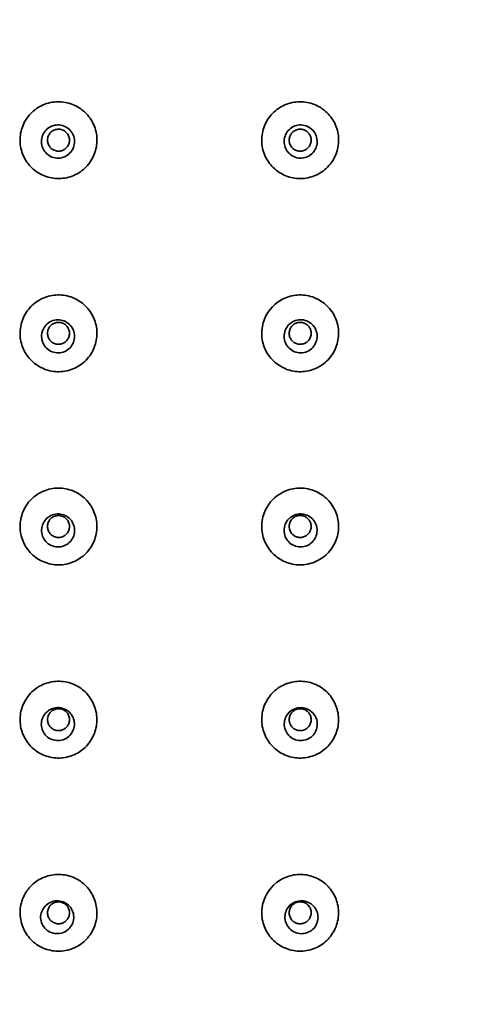
# Model space of a CAD drawing. Extents: x 14094 to 15360, y 3057 to 4648.
# Drawn here: x 15130 to 15151, y 4152 to 4197 of the extents above; entities that cross this region are included whole.
import ezdxf

# ---------------------------------------------------------------- set-up
doc = ezdxf.new("R2010")
doc.units = 0
doc.layers.get('0').update_dxf_attribs({"linetype": 'CONTINUOUS', "lineweight": 35})

msp = doc.modelspace()

# ---------------------------------------------------------------- linework, layer by layer
for points, knots in [([(15159.238, 4114.262), (15159.248, 4114.336), (15159.345, 4115.067), (15159.617, 4117.107), (15160.055, 4120.366), (15160.761, 4125.562), (15161.66, 4132.057), (15162.485, 4137.878), (15163.041, 4141.739), (15163.601, 4145.591), (15164.455, 4151.34), (15165.424, 4157.728), (15166.206, 4162.871), (15166.624, 4165.661), (15166.873, 4167.367), (15167.092, 4168.873), (15167.436, 4171.291), (15167.914, 4174.847), (15168.384, 4178.645), (15168.822, 4182.681), (15169.191, 4186.736), (15169.477, 4190.811), (15169.666, 4194.903), (15169.742, 4198.731), (15169.72, 4202.292), (15169.642, 4204.757), (15169.56, 4206.414), (15169.449, 4208.353), (15169.207, 4211.337), (15168.673, 4215.322), (15167.883, 4219.249), (15166.8, 4223.06), (15165.388, 4226.696), (15163.902, 4229.571), (15162.507, 4231.772), (15161.366, 4233.364), (15160.135, 4234.889), (15158.823, 4236.344), (15157.436, 4237.726), (15155.963, 4239.038), (15154.391, 4240.281), (15152.736, 4241.43), (15151.013, 4242.459), (15149.208, 4243.36), (15147.304, 4244.128), (15144.675, 4244.958), (15141.293, 4245.605), (15138.52, 4245.775), (15137.124, 4245.789)], [0.4131762, 0.4131762, 0.4131762, 0.4131762, 0.4140625, 0.421875, 0.4375, 0.453125, 0.484375, 0.515625, 0.5234375, 0.53125, 0.5625, 0.59375, 0.609375, 0.625, 0.6274213, 0.6298427, 0.6430463, 0.65625, 0.671875, 0.6875, 0.703125, 0.71875, 0.734375, 0.75, 0.7623392, 0.7746784, 0.7779642, 0.78125, 0.796875, 0.8125, 0.828125, 0.84375, 0.859375, 0.875, 0.8828125, 0.890625, 0.8984375, 0.90625, 0.9140625, 0.921875, 0.9296875, 0.9375, 0.9453125, 0.953125, 0.9609375, 0.96875, 0.984375, 1, 1, 1, 1]), ([(15129.88, 4191.231), (15129.889, 4191.346), (15129.909, 4191.458), (15129.972, 4191.678), (15130.015, 4191.786), (15130.171, 4192.091), (15130.317, 4192.275), (15130.663, 4192.57), (15130.868, 4192.684), (15131.194, 4192.789), (15131.307, 4192.814), (15131.535, 4192.841), (15131.649, 4192.843), (15131.877, 4192.825), (15131.991, 4192.804), (15132.211, 4192.742), (15132.317, 4192.7), (15132.625, 4192.543), (15132.806, 4192.4), (15133.03, 4192.138), (15133.095, 4192.044), (15133.207, 4191.845), (15133.253, 4191.738), (15133.359, 4191.412), (15133.387, 4191.18), (15133.359, 4190.837), (15133.339, 4190.723), (15133.277, 4190.503), (15133.235, 4190.397), (15133.13, 4190.191), (15133.068, 4190.095), (15132.927, 4189.916), (15132.847, 4189.833), (15132.672, 4189.684), (15132.579, 4189.619), (15132.379, 4189.507), (15132.272, 4189.46), (15131.946, 4189.355), (15131.713, 4189.327), (15131.258, 4189.363), (15131.032, 4189.427), (15130.727, 4189.582), (15130.629, 4189.645), (15130.449, 4189.788), (15130.367, 4189.867), (15130.218, 4190.041), (15130.152, 4190.137), (15130.04, 4190.336), (15129.994, 4190.441), (15129.888, 4190.771), (15129.861, 4191), (15129.88, 4191.231)], [0, 0, 0, 0, 0.03125, 0.03125, 0.0625, 0.0625, 0.125, 0.125, 0.1875, 0.1875, 0.21875, 0.21875, 0.25, 0.25, 0.28125, 0.28125, 0.3125, 0.3125, 0.375, 0.375, 0.40625, 0.40625, 0.4375, 0.4375, 0.5, 0.5, 0.53125, 0.53125, 0.5625, 0.5625, 0.59375, 0.59375, 0.625, 0.625, 0.65625, 0.65625, 0.6875, 0.6875, 0.75, 0.75, 0.8125, 0.8125, 0.84375, 0.84375, 0.875, 0.875, 0.90625, 0.90625, 0.9375, 0.9375, 1, 1, 1, 1]), ([(15140.875, 4191.153), (15140.879, 4191.268), (15140.895, 4191.381), (15140.947, 4191.603), (15140.985, 4191.713), (15141.08, 4191.921), (15141.137, 4192.02), (15141.271, 4192.205), (15141.348, 4192.293), (15141.599, 4192.526), (15141.799, 4192.649), (15142.226, 4192.809), (15142.457, 4192.846), (15142.8, 4192.834), (15142.915, 4192.819), (15143.138, 4192.766), (15143.246, 4192.729), (15143.454, 4192.634), (15143.555, 4192.576), (15143.74, 4192.442), (15143.826, 4192.367), (15143.983, 4192.198), (15144.053, 4192.106), (15144.173, 4191.912), (15144.224, 4191.808), (15144.304, 4191.593), (15144.333, 4191.482), (15144.37, 4191.257), (15144.377, 4191.14), (15144.368, 4190.91), (15144.353, 4190.795), (15144.3, 4190.572), (15144.262, 4190.464), (15144.167, 4190.256), (15144.108, 4190.155), (15143.974, 4189.971), (15143.898, 4189.885), (15143.729, 4189.727), (15143.638, 4189.658), (15143.443, 4189.539), (15143.339, 4189.488), (15143.124, 4189.408), (15143.013, 4189.38), (15142.787, 4189.344), (15142.671, 4189.336), (15142.329, 4189.35), (15142.101, 4189.404), (15141.687, 4189.595), (15141.497, 4189.732), (15141.264, 4189.983), (15141.193, 4190.075), (15141.074, 4190.27), (15141.024, 4190.372), (15140.944, 4190.587), (15140.914, 4190.699), (15140.878, 4190.924), (15140.871, 4191.038), (15140.875, 4191.153)], [0, 0, 0, 0, 0.03125, 0.03125, 0.0625, 0.0625, 0.09375, 0.09375, 0.125, 0.125, 0.1875, 0.1875, 0.25, 0.25, 0.28125, 0.28125, 0.3125, 0.3125, 0.34375, 0.34375, 0.375, 0.375, 0.40625, 0.40625, 0.4375, 0.4375, 0.46875, 0.46875, 0.5, 0.5, 0.53125, 0.53125, 0.5625, 0.5625, 0.59375, 0.59375, 0.625, 0.625, 0.65625, 0.65625, 0.6875, 0.6875, 0.71875, 0.71875, 0.75, 0.75, 0.8125, 0.8125, 0.875, 0.875, 0.90625, 0.90625, 0.9375, 0.9375, 0.96875, 0.96875, 1, 1, 1, 1]), ([(15130.852, 4191.088), (15130.836, 4190.889), (15130.901, 4190.687), (15131.093, 4190.46), (15131.172, 4190.397), (15131.348, 4190.307), (15131.446, 4190.28), (15131.642, 4190.265), (15131.743, 4190.277), (15131.93, 4190.339), (15132.017, 4190.389), (15132.242, 4190.583), (15132.336, 4190.772), (15132.365, 4191.167), (15132.301, 4191.367), (15132.045, 4191.669), (15131.856, 4191.766), (15131.463, 4191.798), (15131.261, 4191.731), (15131.038, 4191.538), (15130.976, 4191.459), (15130.888, 4191.284), (15130.86, 4191.188), (15130.852, 4191.088)], [0, 0, 0, 0, 0.125, 0.125, 0.1875, 0.1875, 0.25, 0.25, 0.3125, 0.3125, 0.375, 0.375, 0.5, 0.5, 0.625, 0.625, 0.75, 0.75, 0.875, 0.875, 0.9375, 0.9375, 1, 1, 1, 1]), ([(15131.124, 4191.089), (15131.124, 4191.033), (15131.134, 4190.977), (15131.152, 4190.924), (15131.171, 4190.871), (15131.199, 4190.821), (15131.234, 4190.777), (15131.269, 4190.733), (15131.312, 4190.695), (15131.359, 4190.665), (15131.407, 4190.636), (15131.46, 4190.614), (15131.514, 4190.602), (15131.569, 4190.589), (15131.626, 4190.586), (15131.682, 4190.593), (15131.737, 4190.599), (15131.792, 4190.615), (15131.842, 4190.64), (15131.893, 4190.664), (15131.939, 4190.698), (15131.979, 4190.737), (15132.018, 4190.777), (15132.051, 4190.824), (15132.075, 4190.875), (15132.1, 4190.925), (15132.115, 4190.981), (15132.121, 4191.036), (15132.127, 4191.092), (15132.123, 4191.15), (15132.111, 4191.204), (15132.098, 4191.259), (15132.075, 4191.312), (15132.045, 4191.359), (15132.015, 4191.406), (15131.976, 4191.449), (15131.932, 4191.483), (15131.888, 4191.518), (15131.837, 4191.545), (15131.784, 4191.563), (15131.731, 4191.581), (15131.675, 4191.59), (15131.619, 4191.589), (15131.563, 4191.589), (15131.506, 4191.579), (15131.454, 4191.56), (15131.401, 4191.541), (15131.351, 4191.512), (15131.308, 4191.477), (15131.265, 4191.442), (15131.227, 4191.398), (15131.198, 4191.351), (15131.168, 4191.303), (15131.147, 4191.249), (15131.135, 4191.195), (15131.128, 4191.16), (15131.124, 4191.125), (15131.124, 4191.089)], [0, 0, 0, 0, 0.053773, 0.053773, 0.053773, 0.10755, 0.10755, 0.10755, 0.161248, 0.161248, 0.161248, 0.214833, 0.214833, 0.214833, 0.268354, 0.268354, 0.268354, 0.321898, 0.321898, 0.321898, 0.375541, 0.375541, 0.375541, 0.429312, 0.429312, 0.429312, 0.483179, 0.483179, 0.483179, 0.537064, 0.537064, 0.537064, 0.590885, 0.590885, 0.590885, 0.644592, 0.644592, 0.644592, 0.698193, 0.698193, 0.698193, 0.751737, 0.751737, 0.751737, 0.80529, 0.80529, 0.80529, 0.858914, 0.858914, 0.858914, 0.912638, 0.912638, 0.912638, 0.966457, 0.966457, 0.966457, 1, 1, 1, 1]), ([(15141.895, 4191.054), (15141.891, 4190.954), (15141.907, 4190.856), (15141.976, 4190.671), (15142.028, 4190.586), (15142.226, 4190.368), (15142.42, 4190.278), (15142.715, 4190.266), (15142.814, 4190.282), (15143, 4190.351), (15143.085, 4190.404), (15143.231, 4190.54), (15143.289, 4190.622), (15143.371, 4190.802), (15143.394, 4190.9), (15143.404, 4191.198), (15143.332, 4191.396), (15143.129, 4191.616), (15143.048, 4191.675), (15142.869, 4191.757), (15142.77, 4191.781), (15142.573, 4191.787), (15142.473, 4191.771), (15142.29, 4191.701), (15142.204, 4191.647), (15142.061, 4191.512), (15142.003, 4191.43), (15141.921, 4191.25), (15141.899, 4191.153), (15141.895, 4191.054)], [0, 0, 0, 0, 0.0625, 0.0625, 0.125, 0.125, 0.25, 0.25, 0.3125, 0.3125, 0.375, 0.375, 0.4375, 0.4375, 0.5, 0.5, 0.625, 0.625, 0.6875, 0.6875, 0.75, 0.75, 0.8125, 0.8125, 0.875, 0.875, 0.9375, 0.9375, 1, 1, 1, 1]), ([(15142.124, 4191.089), (15142.124, 4191.145), (15142.134, 4191.202), (15142.152, 4191.255), (15142.171, 4191.308), (15142.199, 4191.358), (15142.234, 4191.402), (15142.269, 4191.446), (15142.312, 4191.484), (15142.359, 4191.514), (15142.407, 4191.543), (15142.46, 4191.565), (15142.514, 4191.577), (15142.569, 4191.59), (15142.626, 4191.593), (15142.682, 4191.586), (15142.737, 4191.58), (15142.792, 4191.564), (15142.842, 4191.539), (15142.893, 4191.515), (15142.939, 4191.481), (15142.979, 4191.442), (15143.018, 4191.402), (15143.051, 4191.355), (15143.075, 4191.304), (15143.1, 4191.254), (15143.115, 4191.198), (15143.121, 4191.143), (15143.127, 4191.087), (15143.123, 4191.029), (15143.111, 4190.975), (15143.098, 4190.92), (15143.075, 4190.867), (15143.045, 4190.82), (15143.015, 4190.773), (15142.976, 4190.73), (15142.932, 4190.695), (15142.888, 4190.661), (15142.837, 4190.634), (15142.784, 4190.616), (15142.731, 4190.598), (15142.674, 4190.589), (15142.619, 4190.59), (15142.563, 4190.59), (15142.506, 4190.6), (15142.454, 4190.619), (15142.401, 4190.638), (15142.351, 4190.667), (15142.308, 4190.702), (15142.265, 4190.737), (15142.227, 4190.781), (15142.198, 4190.828), (15142.168, 4190.876), (15142.147, 4190.929), (15142.135, 4190.984), (15142.128, 4191.019), (15142.124, 4191.054), (15142.124, 4191.089)], [0, 0, 0, 0, 0.053752, 0.053752, 0.053752, 0.10751, 0.10751, 0.10751, 0.161183, 0.161183, 0.161183, 0.214761, 0.214761, 0.214761, 0.2683, 0.2683, 0.2683, 0.321869, 0.321869, 0.321869, 0.375521, 0.375521, 0.375521, 0.429275, 0.429275, 0.429275, 0.483114, 0.483114, 0.483114, 0.536986, 0.536986, 0.536986, 0.590821, 0.590821, 0.590821, 0.644558, 0.644558, 0.644558, 0.698176, 0.698176, 0.698176, 0.75171, 0.75171, 0.75171, 0.805236, 0.805236, 0.805236, 0.85884, 0.85884, 0.85884, 0.912569, 0.912569, 0.912569, 0.966413, 0.966413, 0.966413, 1, 1, 1, 1]), ([(15129.903, 4182.601), (15129.944, 4182.828), (15130.03, 4183.043), (15130.278, 4183.431), (15130.438, 4183.597), (15130.723, 4183.793), (15130.823, 4183.848), (15131.033, 4183.939), (15131.143, 4183.975), (15131.367, 4184.024), (15131.48, 4184.037), (15131.709, 4184.041), (15131.825, 4184.031), (15132.161, 4183.969), (15132.38, 4183.882), (15132.668, 4183.697), (15132.76, 4183.625), (15132.924, 4183.466), (15132.997, 4183.379), (15133.126, 4183.191), (15133.182, 4183.089), (15133.273, 4182.88), (15133.308, 4182.772), (15133.383, 4182.436), (15133.386, 4182.199), (15133.304, 4181.752), (15133.218, 4181.534), (15133.033, 4181.246), (15132.961, 4181.155), (15132.802, 4180.99), (15132.715, 4180.917), (15132.527, 4180.788), (15132.425, 4180.731), (15132.216, 4180.64), (15132.107, 4180.605), (15131.769, 4180.53), (15131.539, 4180.526), (15131.2, 4180.589), (15131.09, 4180.621), (15130.877, 4180.705), (15130.773, 4180.758), (15130.581, 4180.881), (15130.491, 4180.951), (15130.326, 4181.11), (15130.251, 4181.199), (15130.057, 4181.48), (15129.964, 4181.695), (15129.89, 4182.029), (15129.876, 4182.144), (15129.872, 4182.374), (15129.882, 4182.488), (15129.903, 4182.601)], [0, 0, 0, 0, 0.0625, 0.0625, 0.125, 0.125, 0.15625, 0.15625, 0.1875, 0.1875, 0.21875, 0.21875, 0.25, 0.25, 0.3125, 0.3125, 0.34375, 0.34375, 0.375, 0.375, 0.40625, 0.40625, 0.4375, 0.4375, 0.5, 0.5, 0.5625, 0.5625, 0.59375, 0.59375, 0.625, 0.625, 0.65625, 0.65625, 0.6875, 0.6875, 0.75, 0.75, 0.78125, 0.78125, 0.8125, 0.8125, 0.84375, 0.84375, 0.875, 0.875, 0.9375, 0.9375, 0.96875, 0.96875, 1, 1, 1, 1]), ([(15140.88, 4182.428), (15140.917, 4182.888), (15141.14, 4183.326), (15141.576, 4183.695), (15141.672, 4183.761), (15141.872, 4183.871), (15141.977, 4183.917), (15142.306, 4184.024), (15142.535, 4184.053), (15142.879, 4184.024), (15142.992, 4184.003), (15143.211, 4183.94), (15143.32, 4183.898), (15143.523, 4183.794), (15143.62, 4183.732), (15143.8, 4183.59), (15143.883, 4183.51), (15144.104, 4183.25), (15144.218, 4183.044), (15144.358, 4182.611), (15144.387, 4182.377), (15144.358, 4182.034), (15144.337, 4181.922), (15144.274, 4181.703), (15144.232, 4181.595), (15144.076, 4181.289), (15143.932, 4181.104), (15143.585, 4180.81), (15143.379, 4180.697), (15143.053, 4180.59), (15142.94, 4180.565), (15142.713, 4180.538), (15142.599, 4180.536), (15142.371, 4180.554), (15142.257, 4180.576), (15142.037, 4180.638), (15141.931, 4180.68), (15141.725, 4180.785), (15141.629, 4180.846), (15141.45, 4180.987), (15141.367, 4181.067), (15141.218, 4181.242), (15141.153, 4181.335), (15141.043, 4181.534), (15140.996, 4181.641), (15140.89, 4181.967), (15140.861, 4182.198), (15140.88, 4182.428)], [0, 0, 0, 0, 0.125, 0.125, 0.15625, 0.15625, 0.1875, 0.1875, 0.25, 0.25, 0.28125, 0.28125, 0.3125, 0.3125, 0.34375, 0.34375, 0.375, 0.375, 0.4375, 0.4375, 0.5, 0.5, 0.53125, 0.53125, 0.5625, 0.5625, 0.625, 0.625, 0.6875, 0.6875, 0.71875, 0.71875, 0.75, 0.75, 0.78125, 0.78125, 0.8125, 0.8125, 0.84375, 0.84375, 0.875, 0.875, 0.90625, 0.90625, 0.9375, 0.9375, 1, 1, 1, 1]), ([(15130.865, 4182.287), (15130.829, 4182.092), (15130.877, 4181.887), (15131.043, 4181.644), (15131.115, 4181.574), (15131.282, 4181.468), (15131.376, 4181.431), (15131.668, 4181.375), (15131.875, 4181.425), (15132.198, 4181.649), (15132.309, 4181.83), (15132.362, 4182.117), (15132.359, 4182.219), (15132.316, 4182.41), (15132.276, 4182.502), (15132.112, 4182.746), (15131.93, 4182.86), (15131.64, 4182.915), (15131.539, 4182.913), (15131.346, 4182.869), (15131.254, 4182.829), (15131.009, 4182.659), (15130.9, 4182.481), (15130.865, 4182.287)], [0, 0, 0, 0, 0.125, 0.125, 0.1875, 0.1875, 0.25, 0.25, 0.375, 0.375, 0.5, 0.5, 0.5625, 0.5625, 0.625, 0.625, 0.75, 0.75, 0.8125, 0.8125, 0.875, 0.875, 1, 1, 1, 1]), ([(15141.894, 4182.212), (15141.878, 4182.015), (15141.944, 4181.816), (15142.198, 4181.514), (15142.388, 4181.419), (15142.781, 4181.386), (15142.984, 4181.455), (15143.207, 4181.645), (15143.268, 4181.726), (15143.356, 4181.902), (15143.384, 4181.997), (15143.41, 4182.291), (15143.343, 4182.493), (15143.155, 4182.718), (15143.075, 4182.78), (15142.899, 4182.87), (15142.803, 4182.899), (15142.506, 4182.924), (15142.303, 4182.854), (15142.004, 4182.599), (15141.91, 4182.409), (15141.894, 4182.212)], [0, 0, 0, 0, 0.125, 0.125, 0.25, 0.25, 0.375, 0.375, 0.4375, 0.4375, 0.5, 0.5, 0.625, 0.625, 0.6875, 0.6875, 0.75, 0.75, 0.875, 0.875, 1, 1, 1, 1]), ([(15131.124, 4182.289), (15131.124, 4182.233), (15131.134, 4182.176), (15131.152, 4182.123), (15131.171, 4182.07), (15131.2, 4182.019), (15131.235, 4181.975), (15131.27, 4181.932), (15131.314, 4181.893), (15131.362, 4181.864), (15131.409, 4181.834), (15131.463, 4181.813), (15131.517, 4181.801), (15131.572, 4181.789), (15131.629, 4181.786), (15131.684, 4181.793), (15131.739, 4181.8), (15131.793, 4181.816), (15131.843, 4181.84), (15131.893, 4181.864), (15131.939, 4181.898), (15131.978, 4181.937), (15132.018, 4181.976), (15132.051, 4182.023), (15132.075, 4182.073), (15132.099, 4182.124), (15132.115, 4182.18), (15132.121, 4182.236), (15132.127, 4182.292), (15132.124, 4182.35), (15132.111, 4182.405), (15132.098, 4182.46), (15132.075, 4182.513), (15132.044, 4182.561), (15132.013, 4182.608), (15131.974, 4182.651), (15131.93, 4182.685), (15131.885, 4182.719), (15131.834, 4182.746), (15131.781, 4182.764), (15131.728, 4182.782), (15131.672, 4182.79), (15131.616, 4182.789), (15131.561, 4182.789), (15131.505, 4182.778), (15131.453, 4182.759), (15131.401, 4182.74), (15131.351, 4182.712), (15131.308, 4182.677), (15131.265, 4182.642), (15131.227, 4182.599), (15131.198, 4182.551), (15131.169, 4182.504), (15131.147, 4182.45), (15131.135, 4182.396), (15131.128, 4182.361), (15131.124, 4182.325), (15131.124, 4182.289)], [0, 0, 0, 0, 0.054213, 0.054213, 0.054213, 0.108445, 0.108445, 0.108445, 0.162382, 0.162382, 0.162382, 0.215818, 0.215818, 0.215818, 0.26887, 0.26887, 0.26887, 0.32183, 0.32183, 0.32183, 0.375027, 0.375027, 0.375027, 0.428688, 0.428688, 0.428688, 0.482832, 0.482832, 0.482832, 0.537267, 0.537267, 0.537267, 0.591664, 0.591664, 0.591664, 0.645717, 0.645717, 0.645717, 0.69928, 0.69928, 0.69928, 0.752426, 0.752426, 0.752426, 0.805404, 0.805404, 0.805404, 0.858524, 0.858524, 0.858524, 0.91203, 0.91203, 0.91203, 0.96601, 0.96601, 0.96601, 1, 1, 1, 1]), ([(15142.124, 4182.289), (15142.124, 4182.346), (15142.134, 4182.403), (15142.152, 4182.456), (15142.171, 4182.509), (15142.199, 4182.56), (15142.235, 4182.604), (15142.27, 4182.647), (15142.314, 4182.686), (15142.362, 4182.715), (15142.409, 4182.744), (15142.463, 4182.766), (15142.517, 4182.778), (15142.571, 4182.79), (15142.628, 4182.793), (15142.684, 4182.786), (15142.739, 4182.779), (15142.793, 4182.763), (15142.843, 4182.739), (15142.893, 4182.715), (15142.939, 4182.681), (15142.978, 4182.642), (15143.018, 4182.603), (15143.051, 4182.556), (15143.075, 4182.505), (15143.099, 4182.455), (15143.115, 4182.399), (15143.121, 4182.343), (15143.127, 4182.287), (15143.124, 4182.229), (15143.111, 4182.174), (15143.098, 4182.119), (15143.075, 4182.066), (15143.044, 4182.018), (15143.014, 4181.971), (15142.974, 4181.928), (15142.93, 4181.894), (15142.885, 4181.86), (15142.834, 4181.832), (15142.781, 4181.815), (15142.728, 4181.797), (15142.672, 4181.789), (15142.616, 4181.79), (15142.561, 4181.79), (15142.505, 4181.801), (15142.453, 4181.82), (15142.401, 4181.839), (15142.351, 4181.867), (15142.308, 4181.902), (15142.265, 4181.937), (15142.227, 4181.98), (15142.198, 4182.027), (15142.169, 4182.075), (15142.147, 4182.128), (15142.135, 4182.183), (15142.128, 4182.218), (15142.124, 4182.254), (15142.124, 4182.289)], [0, 0, 0, 0, 0.054194, 0.054194, 0.054194, 0.108407, 0.108407, 0.108407, 0.162313, 0.162313, 0.162313, 0.215727, 0.215727, 0.215727, 0.268788, 0.268788, 0.268788, 0.321777, 0.321777, 0.321777, 0.374997, 0.374997, 0.374997, 0.428651, 0.428651, 0.428651, 0.482767, 0.482767, 0.482767, 0.537178, 0.537178, 0.537178, 0.591579, 0.591579, 0.591579, 0.645661, 0.645661, 0.645661, 0.69925, 0.69925, 0.69925, 0.752394, 0.752394, 0.752394, 0.805345, 0.805345, 0.805345, 0.858436, 0.858436, 0.858436, 0.911939, 0.911939, 0.911939, 0.965944, 0.965944, 0.965944, 1, 1, 1, 1]), ([(15129.925, 4173.905), (15129.953, 4174.017), (15129.991, 4174.125), (15130.087, 4174.332), (15130.146, 4174.432), (15130.281, 4174.617), (15130.357, 4174.702), (15130.525, 4174.856), (15130.619, 4174.926), (15130.913, 4175.103), (15131.133, 4175.183), (15131.472, 4175.236), (15131.588, 4175.243), (15131.818, 4175.232), (15131.93, 4175.215), (15132.152, 4175.16), (15132.262, 4175.121), (15132.47, 4175.024), (15132.568, 4174.966), (15132.848, 4174.762), (15133.002, 4174.592), (15133.18, 4174.295), (15133.229, 4174.192), (15133.306, 4173.978), (15133.336, 4173.866), (15133.371, 4173.638), (15133.377, 4173.522), (15133.367, 4173.294), (15133.35, 4173.182), (15133.295, 4172.961), (15133.256, 4172.851), (15133.159, 4172.644), (15133.102, 4172.546), (15132.897, 4172.267), (15132.727, 4172.112), (15132.431, 4171.934), (15132.328, 4171.885), (15132.113, 4171.807), (15132, 4171.778), (15131.774, 4171.742), (15131.661, 4171.736), (15131.431, 4171.747), (15131.316, 4171.764), (15130.984, 4171.847), (15130.771, 4171.947), (15130.494, 4172.148), (15130.408, 4172.226), (15130.254, 4172.395), (15130.186, 4172.487), (15130.068, 4172.682), (15130.018, 4172.787), (15129.94, 4173.002), (15129.912, 4173.112), (15129.859, 4173.453), (15129.87, 4173.681), (15129.925, 4173.905)], [0, 0, 0, 0, 0.03125, 0.03125, 0.0625, 0.0625, 0.09375, 0.09375, 0.125, 0.125, 0.1875, 0.1875, 0.21875, 0.21875, 0.25, 0.25, 0.28125, 0.28125, 0.3125, 0.3125, 0.375, 0.375, 0.40625, 0.40625, 0.4375, 0.4375, 0.46875, 0.46875, 0.5, 0.5, 0.53125, 0.53125, 0.5625, 0.5625, 0.625, 0.625, 0.65625, 0.65625, 0.6875, 0.6875, 0.71875, 0.71875, 0.75, 0.75, 0.8125, 0.8125, 0.84375, 0.84375, 0.875, 0.875, 0.90625, 0.90625, 0.9375, 0.9375, 1, 1, 1, 1]), ([(15140.884, 4173.675), (15140.909, 4173.904), (15140.979, 4174.125), (15141.143, 4174.428), (15141.208, 4174.524), (15141.354, 4174.699), (15141.435, 4174.779), (15141.705, 4174.995), (15141.912, 4175.102), (15142.243, 4175.2), (15142.355, 4175.222), (15142.583, 4175.243), (15142.7, 4175.242), (15143.04, 4175.204), (15143.264, 4175.132), (15143.665, 4174.914), (15143.845, 4174.764), (15144.058, 4174.497), (15144.122, 4174.4), (15144.227, 4174.197), (15144.27, 4174.092), (15144.367, 4173.763), (15144.389, 4173.527), (15144.338, 4173.075), (15144.267, 4172.852), (15144.104, 4172.551), (15144.039, 4172.455), (15143.893, 4172.279), (15143.812, 4172.199), (15143.634, 4172.057), (15143.536, 4171.993), (15143.333, 4171.888), (15143.227, 4171.845), (15142.896, 4171.746), (15142.667, 4171.724), (15142.322, 4171.763), (15142.211, 4171.786), (15141.993, 4171.855), (15141.886, 4171.901), (15141.685, 4172.01), (15141.59, 4172.073), (15141.414, 4172.22), (15141.333, 4172.303), (15141.119, 4172.569), (15141.011, 4172.776), (15140.882, 4173.213), (15140.859, 4173.445), (15140.884, 4173.675)], [0, 0, 0, 0, 0.0625, 0.0625, 0.09375, 0.09375, 0.125, 0.125, 0.1875, 0.1875, 0.21875, 0.21875, 0.25, 0.25, 0.3125, 0.3125, 0.375, 0.375, 0.40625, 0.40625, 0.4375, 0.4375, 0.5, 0.5, 0.5625, 0.5625, 0.59375, 0.59375, 0.625, 0.625, 0.65625, 0.65625, 0.6875, 0.6875, 0.75, 0.75, 0.78125, 0.78125, 0.8125, 0.8125, 0.84375, 0.84375, 0.875, 0.875, 0.9375, 0.9375, 1, 1, 1, 1]), ([(15130.876, 4173.486), (15130.852, 4173.39), (15130.847, 4173.292), (15130.878, 4173.098), (15130.912, 4173.005), (15131.012, 4172.837), (15131.08, 4172.762), (15131.239, 4172.647), (15131.332, 4172.604), (15131.523, 4172.555), (15131.625, 4172.55), (15131.819, 4172.582), (15131.914, 4172.617), (15132.083, 4172.72), (15132.156, 4172.787), (15132.271, 4172.947), (15132.313, 4173.037), (15132.36, 4173.226), (15132.365, 4173.325), (15132.333, 4173.519), (15132.3, 4173.612), (15132.199, 4173.782), (15132.134, 4173.856), (15131.972, 4173.973), (15131.881, 4174.015), (15131.689, 4174.064), (15131.587, 4174.069), (15131.392, 4174.036), (15131.297, 4174.001), (15131.129, 4173.899), (15131.055, 4173.831), (15130.941, 4173.672), (15130.899, 4173.581), (15130.876, 4173.486)], [0, 0, 0, 0, 0.0625, 0.0625, 0.125, 0.125, 0.1875, 0.1875, 0.25, 0.25, 0.3125, 0.3125, 0.375, 0.375, 0.4375, 0.4375, 0.5, 0.5, 0.5625, 0.5625, 0.625, 0.625, 0.6875, 0.6875, 0.75, 0.75, 0.8125, 0.8125, 0.875, 0.875, 0.9375, 0.9375, 1, 1, 1, 1]), ([(15131.124, 4173.489), (15131.124, 4173.433), (15131.134, 4173.376), (15131.153, 4173.322), (15131.172, 4173.269), (15131.2, 4173.218), (15131.236, 4173.174), (15131.272, 4173.13), (15131.316, 4173.092), (15131.365, 4173.062), (15131.412, 4173.033), (15131.466, 4173.012), (15131.521, 4173), (15131.575, 4172.989), (15131.631, 4172.986), (15131.686, 4172.993), (15131.741, 4173), (15131.795, 4173.016), (15131.844, 4173.041), (15131.894, 4173.065), (15131.94, 4173.098), (15131.978, 4173.137), (15132.018, 4173.176), (15132.051, 4173.223), (15132.075, 4173.273), (15132.099, 4173.323), (15132.115, 4173.379), (15132.121, 4173.435), (15132.127, 4173.491), (15132.124, 4173.55), (15132.11, 4173.605), (15132.097, 4173.66), (15132.074, 4173.714), (15132.043, 4173.762), (15132.012, 4173.81), (15131.972, 4173.853), (15131.927, 4173.887), (15131.883, 4173.921), (15131.831, 4173.948), (15131.778, 4173.965), (15131.725, 4173.982), (15131.669, 4173.991), (15131.613, 4173.989), (15131.558, 4173.988), (15131.503, 4173.978), (15131.451, 4173.959), (15131.399, 4173.94), (15131.35, 4173.912), (15131.308, 4173.877), (15131.265, 4173.842), (15131.227, 4173.799), (15131.198, 4173.752), (15131.169, 4173.704), (15131.147, 4173.651), (15131.136, 4173.596), (15131.128, 4173.561), (15131.124, 4173.525), (15131.124, 4173.489)], [0, 0, 0, 0, 0.054693, 0.054693, 0.054693, 0.109418, 0.109418, 0.109418, 0.163629, 0.163629, 0.163629, 0.216944, 0.216944, 0.216944, 0.26955, 0.26955, 0.26955, 0.32194, 0.32194, 0.32194, 0.374682, 0.374682, 0.374682, 0.428187, 0.428187, 0.428187, 0.48255, 0.48255, 0.48255, 0.537499, 0.537499, 0.537499, 0.592489, 0.592489, 0.592489, 0.646945, 0.646945, 0.646945, 0.700533, 0.700533, 0.700533, 0.753321, 0.753321, 0.753321, 0.805724, 0.805724, 0.805724, 0.858303, 0.858303, 0.858303, 0.911537, 0.911537, 0.911537, 0.965636, 0.965636, 0.965636, 1, 1, 1, 1]), ([(15141.894, 4173.387), (15141.873, 4173.191), (15141.934, 4172.991), (15142.116, 4172.762), (15142.194, 4172.698), (15142.367, 4172.604), (15142.462, 4172.573), (15142.76, 4172.538), (15142.963, 4172.603), (15143.27, 4172.848), (15143.367, 4173.036), (15143.412, 4173.422), (15143.35, 4173.626), (15143.108, 4173.933), (15142.92, 4174.035), (15142.626, 4174.069), (15142.524, 4174.059), (15142.334, 4174.001), (15142.245, 4173.955), (15142.011, 4173.769), (15141.915, 4173.583), (15141.894, 4173.387)], [0, 0, 0, 0, 0.125, 0.125, 0.1875, 0.1875, 0.25, 0.25, 0.375, 0.375, 0.5, 0.5, 0.625, 0.625, 0.75, 0.75, 0.8125, 0.8125, 0.875, 0.875, 1, 1, 1, 1]), ([(15142.124, 4173.489), (15142.124, 4173.546), (15142.134, 4173.603), (15142.153, 4173.657), (15142.172, 4173.71), (15142.2, 4173.761), (15142.236, 4173.805), (15142.272, 4173.849), (15142.316, 4173.887), (15142.364, 4173.917), (15142.412, 4173.946), (15142.466, 4173.967), (15142.52, 4173.979), (15142.575, 4173.99), (15142.631, 4173.992), (15142.686, 4173.986), (15142.741, 4173.979), (15142.795, 4173.963), (15142.844, 4173.938), (15142.894, 4173.914), (15142.94, 4173.881), (15142.978, 4173.842), (15143.018, 4173.803), (15143.051, 4173.756), (15143.075, 4173.706), (15143.099, 4173.655), (15143.115, 4173.6), (15143.121, 4173.544), (15143.127, 4173.488), (15143.124, 4173.429), (15143.11, 4173.374), (15143.097, 4173.319), (15143.074, 4173.265), (15143.043, 4173.217), (15143.012, 4173.169), (15142.972, 4173.126), (15142.927, 4173.092), (15142.883, 4173.058), (15142.831, 4173.031), (15142.778, 4173.014), (15142.725, 4172.997), (15142.669, 4172.988), (15142.613, 4172.99), (15142.558, 4172.991), (15142.503, 4173.001), (15142.451, 4173.02), (15142.399, 4173.039), (15142.35, 4173.067), (15142.308, 4173.102), (15142.265, 4173.137), (15142.227, 4173.18), (15142.198, 4173.227), (15142.169, 4173.275), (15142.147, 4173.328), (15142.136, 4173.383), (15142.128, 4173.418), (15142.124, 4173.454), (15142.124, 4173.489)], [0, 0, 0, 0, 0.054683, 0.054683, 0.054683, 0.109399, 0.109399, 0.109399, 0.163602, 0.163602, 0.163602, 0.216917, 0.216917, 0.216917, 0.269532, 0.269532, 0.269532, 0.321931, 0.321931, 0.321931, 0.374675, 0.374675, 0.374675, 0.428175, 0.428175, 0.428175, 0.482529, 0.482529, 0.482529, 0.537473, 0.537473, 0.537473, 0.592467, 0.592467, 0.592467, 0.64693, 0.64693, 0.64693, 0.700522, 0.700522, 0.700522, 0.753307, 0.753307, 0.753307, 0.805703, 0.805703, 0.805703, 0.858279, 0.858279, 0.858279, 0.911519, 0.911519, 0.911519, 0.965625, 0.965625, 0.965625, 1, 1, 1, 1]), ([(15129.938, 4165.155), (15129.969, 4165.266), (15130.01, 4165.372), (15130.113, 4165.577), (15130.174, 4165.675), (15130.384, 4165.945), (15130.562, 4166.098), (15130.96, 4166.322), (15131.182, 4166.397), (15131.523, 4166.44), (15131.64, 4166.443), (15131.868, 4166.426), (15131.98, 4166.406), (15132.312, 4166.312), (15132.521, 4166.208), (15132.794, 4165.996), (15132.876, 4165.917), (15133.024, 4165.745), (15133.09, 4165.649), (15133.202, 4165.449), (15133.248, 4165.345), (15133.32, 4165.128), (15133.346, 4165.015), (15133.375, 4164.787), (15133.378, 4164.671), (15133.36, 4164.445), (15133.34, 4164.333), (15133.248, 4164.002), (15133.144, 4163.794), (15132.933, 4163.522), (15132.854, 4163.44), (15132.682, 4163.291), (15132.587, 4163.225), (15132.287, 4163.056), (15132.065, 4162.982), (15131.612, 4162.924), (15131.378, 4162.943), (15131.048, 4163.036), (15130.939, 4163.077), (15130.734, 4163.18), (15130.637, 4163.241), (15130.456, 4163.381), (15130.372, 4163.462), (15130.224, 4163.634), (15130.158, 4163.727), (15129.989, 4164.027), (15129.916, 4164.247), (15129.859, 4164.703), (15129.876, 4164.932), (15129.938, 4165.155)], [0, 0, 0, 0, 0.03125, 0.03125, 0.0625, 0.0625, 0.125, 0.125, 0.1875, 0.1875, 0.21875, 0.21875, 0.25, 0.25, 0.3125, 0.3125, 0.34375, 0.34375, 0.375, 0.375, 0.40625, 0.40625, 0.4375, 0.4375, 0.46875, 0.46875, 0.5, 0.5, 0.5625, 0.5625, 0.59375, 0.59375, 0.625, 0.625, 0.6875, 0.6875, 0.75, 0.75, 0.78125, 0.78125, 0.8125, 0.8125, 0.84375, 0.84375, 0.875, 0.875, 0.9375, 0.9375, 1, 1, 1, 1]), ([(15140.887, 4164.898), (15140.915, 4165.127), (15140.987, 4165.346), (15141.212, 4165.749), (15141.362, 4165.924), (15141.635, 4166.136), (15141.732, 4166.197), (15141.936, 4166.3), (15142.045, 4166.342), (15142.376, 4166.436), (15142.611, 4166.455), (15143.063, 4166.398), (15143.286, 4166.323), (15143.585, 4166.155), (15143.68, 4166.089), (15143.854, 4165.94), (15143.932, 4165.857), (15144.072, 4165.678), (15144.134, 4165.579), (15144.237, 4165.376), (15144.278, 4165.27), (15144.371, 4164.938), (15144.389, 4164.703), (15144.332, 4164.253), (15144.259, 4164.031), (15144.092, 4163.731), (15144.025, 4163.636), (15143.877, 4163.462), (15143.795, 4163.384), (15143.614, 4163.243), (15143.516, 4163.181), (15143.312, 4163.078), (15143.205, 4163.037), (15142.982, 4162.974), (15142.87, 4162.954), (15142.643, 4162.936), (15142.526, 4162.938), (15142.299, 4162.967), (15142.187, 4162.992), (15141.97, 4163.064), (15141.864, 4163.111), (15141.565, 4163.279), (15141.386, 4163.431), (15141.107, 4163.789), (15141.002, 4163.998), (15140.909, 4164.327), (15140.888, 4164.441), (15140.87, 4164.669), (15140.873, 4164.783), (15140.887, 4164.898)], [0, 0, 0, 0, 0.0625, 0.0625, 0.125, 0.125, 0.15625, 0.15625, 0.1875, 0.1875, 0.25, 0.25, 0.3125, 0.3125, 0.34375, 0.34375, 0.375, 0.375, 0.40625, 0.40625, 0.4375, 0.4375, 0.5, 0.5, 0.5625, 0.5625, 0.59375, 0.59375, 0.625, 0.625, 0.65625, 0.65625, 0.6875, 0.6875, 0.71875, 0.71875, 0.75, 0.75, 0.78125, 0.78125, 0.8125, 0.8125, 0.875, 0.875, 0.9375, 0.9375, 0.96875, 0.96875, 1, 1, 1, 1]), ([(15130.87, 4164.683), (15130.844, 4164.588), (15130.836, 4164.491), (15130.86, 4164.297), (15130.891, 4164.203), (15130.987, 4164.031), (15131.051, 4163.955), (15131.209, 4163.835), (15131.3, 4163.791), (15131.49, 4163.737), (15131.592, 4163.729), (15131.787, 4163.756), (15131.883, 4163.789), (15132.055, 4163.886), (15132.13, 4163.951), (15132.25, 4164.107), (15132.294, 4164.195), (15132.347, 4164.383), (15132.356, 4164.481), (15132.331, 4164.675), (15132.3, 4164.769), (15132.205, 4164.941), (15132.141, 4165.017), (15131.983, 4165.138), (15131.893, 4165.183), (15131.701, 4165.237), (15131.6, 4165.245), (15131.403, 4165.217), (15131.307, 4165.184), (15131.136, 4165.087), (15131.06, 4165.021), (15130.941, 4164.866), (15130.897, 4164.777), (15130.87, 4164.683)], [0, 0, 0, 0, 0.0625, 0.0625, 0.125, 0.125, 0.1875, 0.1875, 0.25, 0.25, 0.3125, 0.3125, 0.375, 0.375, 0.4375, 0.4375, 0.5, 0.5, 0.5625, 0.5625, 0.625, 0.625, 0.6875, 0.6875, 0.75, 0.75, 0.8125, 0.8125, 0.875, 0.875, 0.9375, 0.9375, 1, 1, 1, 1]), ([(15131.124, 4164.689), (15131.124, 4164.633), (15131.134, 4164.575), (15131.153, 4164.522), (15131.172, 4164.468), (15131.201, 4164.417), (15131.237, 4164.373), (15131.273, 4164.329), (15131.317, 4164.291), (15131.366, 4164.261), (15131.413, 4164.233), (15131.467, 4164.212), (15131.521, 4164.2), (15131.575, 4164.189), (15131.632, 4164.187), (15131.686, 4164.193), (15131.741, 4164.2), (15131.794, 4164.216), (15131.843, 4164.24), (15131.893, 4164.264), (15131.939, 4164.297), (15131.977, 4164.336), (15132.017, 4164.375), (15132.05, 4164.422), (15132.074, 4164.471), (15132.099, 4164.522), (15132.115, 4164.578), (15132.121, 4164.634), (15132.127, 4164.691), (15132.124, 4164.749), (15132.11, 4164.805), (15132.097, 4164.861), (15132.074, 4164.915), (15132.043, 4164.963), (15132.012, 4165.01), (15131.972, 4165.053), (15131.926, 4165.088), (15131.881, 4165.122), (15131.83, 4165.148), (15131.777, 4165.166), (15131.724, 4165.182), (15131.668, 4165.191), (15131.613, 4165.189), (15131.558, 4165.188), (15131.503, 4165.178), (15131.451, 4165.159), (15131.4, 4165.14), (15131.351, 4165.112), (15131.309, 4165.078), (15131.266, 4165.043), (15131.228, 4165), (15131.199, 4164.953), (15131.17, 4164.906), (15131.148, 4164.852), (15131.136, 4164.798), (15131.128, 4164.762), (15131.124, 4164.726), (15131.124, 4164.689)], [0, 0, 0, 0, 0.054901, 0.054901, 0.054901, 0.109849, 0.109849, 0.109849, 0.164066, 0.164066, 0.164066, 0.217117, 0.217117, 0.217117, 0.269334, 0.269334, 0.269334, 0.321385, 0.321385, 0.321385, 0.373969, 0.373969, 0.373969, 0.427547, 0.427547, 0.427547, 0.482186, 0.482186, 0.482186, 0.537508, 0.537508, 0.537508, 0.592819, 0.592819, 0.592819, 0.647403, 0.647403, 0.647403, 0.700863, 0.700863, 0.700863, 0.753316, 0.753316, 0.753316, 0.805323, 0.805323, 0.805323, 0.857619, 0.857619, 0.857619, 0.910813, 0.910813, 0.910813, 0.965146, 0.965146, 0.965146, 1, 1, 1, 1]), ([(15141.904, 4164.575), (15141.881, 4164.38), (15141.941, 4164.18), (15142.178, 4163.873), (15142.364, 4163.769), (15142.757, 4163.716), (15142.964, 4163.776), (15143.276, 4164.016), (15143.376, 4164.204), (15143.412, 4164.491), (15143.404, 4164.591), (15143.35, 4164.779), (15143.306, 4164.868), (15143.127, 4165.1), (15142.941, 4165.204), (15142.648, 4165.244), (15142.546, 4165.236), (15142.354, 4165.182), (15142.264, 4165.137), (15142.027, 4164.955), (15141.928, 4164.77), (15141.904, 4164.575)], [0, 0, 0, 0, 0.125, 0.125, 0.25, 0.25, 0.375, 0.375, 0.5, 0.5, 0.5625, 0.5625, 0.625, 0.625, 0.75, 0.75, 0.8125, 0.8125, 0.875, 0.875, 1, 1, 1, 1]), ([(15142.124, 4164.689), (15142.124, 4164.746), (15142.134, 4164.804), (15142.153, 4164.857), (15142.172, 4164.911), (15142.201, 4164.962), (15142.237, 4165.006), (15142.273, 4165.05), (15142.317, 4165.088), (15142.366, 4165.118), (15142.413, 4165.146), (15142.467, 4165.167), (15142.522, 4165.179), (15142.576, 4165.19), (15142.632, 4165.192), (15142.687, 4165.186), (15142.741, 4165.179), (15142.795, 4165.163), (15142.844, 4165.139), (15142.893, 4165.115), (15142.939, 4165.082), (15142.977, 4165.043), (15143.017, 4165.004), (15143.05, 4164.957), (15143.074, 4164.908), (15143.099, 4164.857), (15143.115, 4164.801), (15143.121, 4164.745), (15143.127, 4164.688), (15143.124, 4164.63), (15143.11, 4164.574), (15143.097, 4164.518), (15143.074, 4164.464), (15143.043, 4164.416), (15143.011, 4164.368), (15142.972, 4164.326), (15142.926, 4164.291), (15142.881, 4164.257), (15142.83, 4164.231), (15142.777, 4164.213), (15142.724, 4164.197), (15142.668, 4164.188), (15142.613, 4164.19), (15142.558, 4164.191), (15142.503, 4164.201), (15142.452, 4164.22), (15142.4, 4164.239), (15142.351, 4164.267), (15142.309, 4164.301), (15142.266, 4164.336), (15142.228, 4164.379), (15142.199, 4164.426), (15142.17, 4164.474), (15142.148, 4164.527), (15142.136, 4164.582), (15142.128, 4164.617), (15142.124, 4164.653), (15142.124, 4164.689)], [0, 0, 0, 0, 0.054897, 0.054897, 0.054897, 0.109839, 0.109839, 0.109839, 0.164091, 0.164091, 0.164091, 0.217199, 0.217199, 0.217199, 0.269436, 0.269436, 0.269436, 0.321453, 0.321453, 0.321453, 0.373977, 0.373977, 0.373977, 0.427525, 0.427525, 0.427525, 0.482192, 0.482192, 0.482192, 0.53758, 0.53758, 0.53758, 0.592936, 0.592936, 0.592936, 0.647501, 0.647501, 0.647501, 0.700896, 0.700896, 0.700896, 0.753303, 0.753303, 0.753303, 0.80532, 0.80532, 0.80532, 0.857669, 0.857669, 0.857669, 0.910911, 0.910911, 0.910911, 0.965243, 0.965243, 0.965243, 1, 1, 1, 1]), ([(15129.935, 4156.343), (15129.965, 4156.454), (15130.005, 4156.561), (15130.106, 4156.766), (15130.167, 4156.865), (15130.306, 4157.046), (15130.383, 4157.129), (15130.556, 4157.28), (15130.65, 4157.347), (15130.947, 4157.517), (15131.169, 4157.594), (15131.51, 4157.639), (15131.626, 4157.643), (15131.855, 4157.627), (15131.967, 4157.608), (15132.3, 4157.518), (15132.51, 4157.415), (15132.784, 4157.205), (15132.867, 4157.127), (15133.016, 4156.955), (15133.083, 4156.86), (15133.197, 4156.661), (15133.244, 4156.557), (15133.317, 4156.34), (15133.344, 4156.227), (15133.374, 4155.999), (15133.378, 4155.883), (15133.362, 4155.656), (15133.343, 4155.545), (15133.253, 4155.214), (15133.15, 4155.005), (15132.941, 4154.731), (15132.863, 4154.648), (15132.692, 4154.499), (15132.598, 4154.432), (15132.399, 4154.318), (15132.294, 4154.271), (15132.077, 4154.197), (15131.964, 4154.17), (15131.626, 4154.124), (15131.391, 4154.141), (15130.95, 4154.261), (15130.739, 4154.364), (15130.466, 4154.573), (15130.381, 4154.652), (15130.231, 4154.824), (15130.165, 4154.917), (15129.994, 4155.216), (15129.919, 4155.435), (15129.859, 4155.891), (15129.874, 4156.12), (15129.935, 4156.343)], [0, 0, 0, 0, 0.03125, 0.03125, 0.0625, 0.0625, 0.09375, 0.09375, 0.125, 0.125, 0.1875, 0.1875, 0.21875, 0.21875, 0.25, 0.25, 0.3125, 0.3125, 0.34375, 0.34375, 0.375, 0.375, 0.40625, 0.40625, 0.4375, 0.4375, 0.46875, 0.46875, 0.5, 0.5, 0.5625, 0.5625, 0.59375, 0.59375, 0.625, 0.625, 0.65625, 0.65625, 0.6875, 0.6875, 0.75, 0.75, 0.8125, 0.8125, 0.84375, 0.84375, 0.875, 0.875, 0.9375, 0.9375, 1, 1, 1, 1]), ([(15140.887, 4156.1), (15140.944, 4156.558), (15141.182, 4156.986), (15141.638, 4157.338), (15141.735, 4157.399), (15141.94, 4157.502), (15142.048, 4157.544), (15142.38, 4157.636), (15142.615, 4157.655), (15143.066, 4157.597), (15143.289, 4157.522), (15143.587, 4157.354), (15143.683, 4157.287), (15143.856, 4157.138), (15143.934, 4157.055), (15144.074, 4156.875), (15144.136, 4156.777), (15144.238, 4156.573), (15144.279, 4156.467), (15144.371, 4156.136), (15144.389, 4155.901), (15144.332, 4155.451), (15144.258, 4155.228), (15144.09, 4154.929), (15144.023, 4154.833), (15143.875, 4154.66), (15143.793, 4154.582), (15143.612, 4154.442), (15143.513, 4154.38), (15143.309, 4154.277), (15143.201, 4154.235), (15142.979, 4154.173), (15142.867, 4154.153), (15142.639, 4154.136), (15142.523, 4154.139), (15142.295, 4154.168), (15142.184, 4154.193), (15141.967, 4154.265), (15141.861, 4154.312), (15141.563, 4154.48), (15141.385, 4154.633), (15141.106, 4154.991), (15141.001, 4155.2), (15140.908, 4155.529), (15140.888, 4155.643), (15140.87, 4155.871), (15140.873, 4155.986), (15140.887, 4156.1)], [0, 0, 0, 0, 0.125, 0.125, 0.15625, 0.15625, 0.1875, 0.1875, 0.25, 0.25, 0.3125, 0.3125, 0.34375, 0.34375, 0.375, 0.375, 0.40625, 0.40625, 0.4375, 0.4375, 0.5, 0.5, 0.5625, 0.5625, 0.59375, 0.59375, 0.625, 0.625, 0.65625, 0.65625, 0.6875, 0.6875, 0.71875, 0.71875, 0.75, 0.75, 0.78125, 0.78125, 0.8125, 0.8125, 0.875, 0.875, 0.9375, 0.9375, 0.96875, 0.96875, 1, 1, 1, 1]), ([(15130.837, 4155.876), (15130.811, 4155.782), (15130.804, 4155.685), (15130.829, 4155.491), (15130.861, 4155.397), (15130.959, 4155.226), (15131.025, 4155.15), (15131.184, 4155.032), (15131.276, 4154.989), (15131.467, 4154.938), (15131.569, 4154.932), (15131.764, 4154.961), (15131.858, 4154.995), (15132.029, 4155.094), (15132.103, 4155.158), (15132.222, 4155.314), (15132.266, 4155.403), (15132.318, 4155.59), (15132.326, 4155.688), (15132.3, 4155.883), (15132.268, 4155.977), (15132.171, 4156.148), (15132.106, 4156.224), (15131.946, 4156.343), (15131.854, 4156.386), (15131.662, 4156.437), (15131.56, 4156.443), (15131.365, 4156.413), (15131.27, 4156.379), (15131.1, 4156.28), (15131.025, 4156.215), (15130.907, 4156.06), (15130.863, 4155.971), (15130.837, 4155.876)], [0, 0, 0, 0, 0.0625, 0.0625, 0.125, 0.125, 0.1875, 0.1875, 0.25, 0.25, 0.3125, 0.3125, 0.375, 0.375, 0.4375, 0.4375, 0.5, 0.5, 0.5625, 0.5625, 0.625, 0.625, 0.6875, 0.6875, 0.75, 0.75, 0.8125, 0.8125, 0.875, 0.875, 0.9375, 0.9375, 1, 1, 1, 1]), ([(15131.124, 4155.889), (15131.124, 4155.833), (15131.134, 4155.776), (15131.153, 4155.723), (15131.172, 4155.669), (15131.2, 4155.618), (15131.236, 4155.574), (15131.272, 4155.53), (15131.315, 4155.492), (15131.364, 4155.463), (15131.411, 4155.434), (15131.464, 4155.413), (15131.518, 4155.401), (15131.571, 4155.389), (15131.627, 4155.387), (15131.682, 4155.393), (15131.736, 4155.399), (15131.79, 4155.415), (15131.839, 4155.438), (15131.889, 4155.462), (15131.935, 4155.494), (15131.974, 4155.533), (15132.014, 4155.572), (15132.048, 4155.619), (15132.073, 4155.669), (15132.098, 4155.72), (15132.114, 4155.776), (15132.121, 4155.832), (15132.127, 4155.889), (15132.124, 4155.948), (15132.111, 4156.004), (15132.098, 4156.059), (15132.075, 4156.114), (15132.043, 4156.162), (15132.012, 4156.209), (15131.973, 4156.252), (15131.928, 4156.287), (15131.883, 4156.321), (15131.833, 4156.347), (15131.78, 4156.365), (15131.727, 4156.382), (15131.671, 4156.39), (15131.617, 4156.389), (15131.562, 4156.389), (15131.507, 4156.379), (15131.456, 4156.36), (15131.404, 4156.342), (15131.355, 4156.314), (15131.312, 4156.28), (15131.269, 4156.246), (15131.231, 4156.203), (15131.201, 4156.156), (15131.171, 4156.109), (15131.149, 4156.055), (15131.136, 4156), (15131.128, 4155.964), (15131.124, 4155.927), (15131.124, 4155.889)], [0, 0, 0, 0, 0.054556, 0.054556, 0.054556, 0.109173, 0.109173, 0.109173, 0.162884, 0.162884, 0.162884, 0.21543, 0.21543, 0.21543, 0.267376, 0.267376, 0.267376, 0.319494, 0.319494, 0.319494, 0.372434, 0.372434, 0.372434, 0.4265, 0.4265, 0.4265, 0.481551, 0.481551, 0.481551, 0.537036, 0.537036, 0.537036, 0.592196, 0.592196, 0.592196, 0.646383, 0.646383, 0.646383, 0.699376, 0.699376, 0.699376, 0.751488, 0.751488, 0.751488, 0.803413, 0.803413, 0.803413, 0.855921, 0.855921, 0.855921, 0.909549, 0.909549, 0.909549, 0.964375, 0.964375, 0.964375, 1, 1, 1, 1]), ([(15141.934, 4155.778), (15141.91, 4155.583), (15141.971, 4155.383), (15142.209, 4155.077), (15142.393, 4154.973), (15142.785, 4154.918), (15142.992, 4154.975), (15143.308, 4155.215), (15143.408, 4155.402), (15143.445, 4155.69), (15143.436, 4155.79), (15143.382, 4155.977), (15143.338, 4156.065), (15143.159, 4156.296), (15142.974, 4156.401), (15142.682, 4156.443), (15142.58, 4156.435), (15142.388, 4156.383), (15142.297, 4156.339), (15142.058, 4156.159), (15141.957, 4155.973), (15141.934, 4155.778)], [0, 0, 0, 0, 0.125, 0.125, 0.25, 0.25, 0.375, 0.375, 0.5, 0.5, 0.5625, 0.5625, 0.625, 0.625, 0.75, 0.75, 0.8125, 0.8125, 0.875, 0.875, 1, 1, 1, 1]), ([(15142.124, 4155.889), (15142.124, 4155.946), (15142.134, 4156.003), (15142.153, 4156.056), (15142.172, 4156.11), (15142.2, 4156.161), (15142.236, 4156.205), (15142.272, 4156.249), (15142.316, 4156.287), (15142.364, 4156.317), (15142.411, 4156.345), (15142.464, 4156.367), (15142.519, 4156.378), (15142.572, 4156.39), (15142.628, 4156.392), (15142.683, 4156.386), (15142.737, 4156.38), (15142.791, 4156.364), (15142.84, 4156.341), (15142.889, 4156.317), (15142.936, 4156.284), (15142.975, 4156.246), (15143.014, 4156.207), (15143.048, 4156.16), (15143.073, 4156.11), (15143.098, 4156.059), (15143.114, 4156.003), (15143.121, 4155.947), (15143.127, 4155.89), (15143.124, 4155.831), (15143.111, 4155.775), (15143.098, 4155.719), (15143.074, 4155.665), (15143.043, 4155.617), (15143.012, 4155.569), (15142.973, 4155.527), (15142.927, 4155.492), (15142.883, 4155.458), (15142.833, 4155.432), (15142.78, 4155.414), (15142.728, 4155.397), (15142.672, 4155.389), (15142.617, 4155.39), (15142.562, 4155.39), (15142.507, 4155.4), (15142.456, 4155.419), (15142.404, 4155.437), (15142.355, 4155.465), (15142.312, 4155.499), (15142.268, 4155.533), (15142.23, 4155.576), (15142.201, 4155.623), (15142.171, 4155.671), (15142.149, 4155.725), (15142.136, 4155.78), (15142.128, 4155.816), (15142.124, 4155.853), (15142.124, 4155.889)], [0, 0, 0, 0, 0.054575, 0.054575, 0.054575, 0.109203, 0.109203, 0.109203, 0.163008, 0.163008, 0.163008, 0.215663, 0.215663, 0.215663, 0.267627, 0.267627, 0.267627, 0.319656, 0.319656, 0.319656, 0.372479, 0.372479, 0.372479, 0.426509, 0.426509, 0.426509, 0.481647, 0.481647, 0.481647, 0.537272, 0.537272, 0.537272, 0.592491, 0.592491, 0.592491, 0.6466, 0.6466, 0.6466, 0.699454, 0.699454, 0.699454, 0.751495, 0.751495, 0.751495, 0.803472, 0.803472, 0.803472, 0.856105, 0.856105, 0.856105, 0.909821, 0.909821, 0.909821, 0.964616, 0.964616, 0.964616, 1, 1, 1, 1])]:
    msp.add_open_spline(points, degree=3, knots=knots)

doc.saveas('drawing.dxf')
